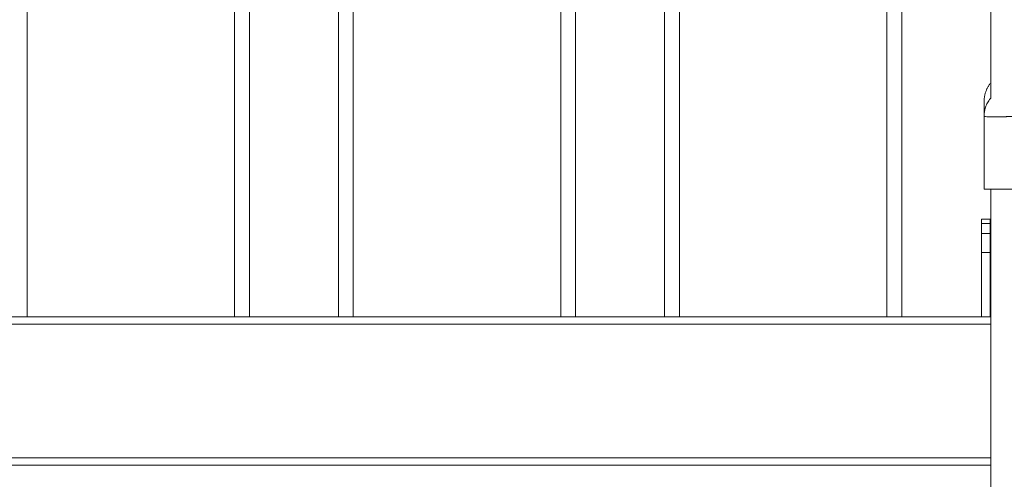
# Model space of a CAD drawing. Units: millimetres. Extents: x -6335.5 to -6320.6, y 77.8 to 97.1.
# Drawn here: x -6330.7 to -6330.4, y 91.4 to 91.5 of the extents above; entities that cross this region are included whole.
import ezdxf

# ---------------------------------------------------------------- set-up
doc = ezdxf.new("R2010")
doc.units = ezdxf.units.MM
doc.layers.get('0').update_dxf_attribs({"lineweight": 5})

# ---------------------------------------------------------------- blocks, each defined once
blk = doc.blocks.new('FRONT')
for points, degree in [([(-6330.37517, 91.50074), (-6330.37517, 91.57322), (-6330.37517, 91.6457)], 2), ([(-6330.70017, 91.55348), (-6330.70017, 91.49023), (-6330.70017, 91.42699)], 2), ([(-6330.63017, 91.42699), (-6330.63017, 91.49023), (-6330.63017, 91.55348)], 2), ([(-6330.62517, 91.42699), (-6330.62517, 91.49023), (-6330.62517, 91.55348)], 2), ([(-6330.59517, 91.55348), (-6330.59517, 91.49023), (-6330.59517, 91.42699)], 2), ([(-6330.59017, 91.54148), (-6330.59017, 91.48423), (-6330.59017, 91.42699)], 2), ([(-6330.52017, 91.42699), (-6330.52017, 91.48423), (-6330.52017, 91.54148)], 2), ([(-6330.51517, 91.42699), (-6330.51517, 91.48423), (-6330.51517, 91.54148)], 2), ([(-6330.48517, 91.54148), (-6330.48517, 91.48423), (-6330.48517, 91.42699)], 2), ([(-6330.48017, 91.54148), (-6330.48017, 91.48423), (-6330.48017, 91.42699)], 2), ([(-6330.41017, 91.42699), (-6330.41017, 91.48099), (-6330.41017, 91.53498)], 2), ([(-6330.40517, 91.42699), (-6330.40517, 91.48139), (-6330.40517, 91.53579)], 2), ([(-6330.37742, 91.49466), (-6330.37742, 91.49465), (-6330.37742, 91.49463), (-6330.37742, 91.49462)], 3), ([(-6330.37742, 91.46998), (-6330.37742, 91.4823), (-6330.37742, 91.49462)], 2), ([(-6330.37517, 89.39698), (-6330.37517, 90.43348), (-6330.37517, 91.46998)], 2), ([(-6330.37832, 91.45994), (-6330.37682, 91.45994), (-6330.37532, 91.45994)], 2), ([(-6330.37532, 91.45847), (-6330.37682, 91.45847), (-6330.37832, 91.45847)], 2), ([(-6330.37832, 91.45507), (-6330.37832, 91.45677), (-6330.37832, 91.45847)], 2), ([(-6330.37532, 91.45507), (-6330.37532, 91.45677), (-6330.37532, 91.45847)], 2), ([(-6330.37832, 91.45507), (-6330.37682, 91.45507), (-6330.37532, 91.45507)], 2), ([(-6330.37832, 91.42699), (-6330.37832, 91.43785), (-6330.37832, 91.44871)], 2), ([(-6330.37532, 91.44871), (-6330.37682, 91.44871), (-6330.37832, 91.44871)], 2), ([(-6330.37532, 91.42698), (-6330.37532, 91.43785), (-6330.37532, 91.44871)], 2), ([(-6330.37832, 91.42699), (-6330.77517, 91.42699), (-6331.17202, 91.42699)], 2), ([(-6330.37832, 91.42698), (-6330.37674, 91.42698), (-6330.37517, 91.42698)], 2), ([(-6330.37517, 91.42449), (-6330.77517, 91.42449), (-6331.17517, 91.42449)], 2), ([(-6330.37517, 91.37949), (-6330.77517, 91.37949), (-6331.17517, 91.37949)], 2), ([(-6330.37517, 91.37699), (-6330.77517, 91.37699), (-6331.17517, 91.37699)], 2)]:
    blk.add_open_spline(points, degree=degree)
for points, weights in [([(-6330.37517, 91.50585), (-6330.37742, 91.50309), (-6330.37742, 91.49953)], [0.897778738351, 0.892600804534, 0.999996056174]), ([(-6330.37832, 91.45847), (-6330.37832, 91.45994), (-6330.37832, 91.45994)], [1, 0.923879532511, 1]), ([(-6330.37532, 91.45847), (-6330.37532, 91.45994), (-6330.37532, 91.45994)], [1, 0.923879532511, 1]), ([(-6330.37832, 91.44871), (-6330.37832, 91.45244), (-6330.37832, 91.45507)], [1, 0.923879532511, 1]), ([(-6330.37532, 91.44871), (-6330.37532, 91.45244), (-6330.37532, 91.45507)], [1, 0.923879532511, 1]), ([(-6330.37832, 91.42699), (-6330.37832, 91.42699), (-6330.37832, 91.42698)], [1, 0.999799899916, 1]), ([(-6330.37517, 91.42449), (-6330.37517, 91.42449), (-6330.37517, 91.42449)], [0.999763807531, 0.999881853715, 1])]:
    blk.add_rational_spline(points, weights, degree=2)
for points, knots in [([(-6330.37742, 91.49466), (-6330.37741, 91.49563), (-6330.37725, 91.49666), (-6330.37674, 91.49816), (-6330.37652, 91.49866), (-6330.376, 91.49963), (-6330.37569, 91.50009), (-6330.37528, 91.5006), (-6330.37523, 91.50067), (-6330.37517, 91.50074)], [0.042165, 0.042165, 0.042165, 0.042165, 3.288716, 3.288716, 4.933073, 4.933073, 6.577431, 6.577431, 6.849959, 6.849959, 6.849959, 6.849959]), ([(-6330.37742, 91.49466), (-6330.37742, 91.49545), (-6330.37742, 91.49651), (-6330.37742, 91.49733), (-6330.37742, 91.49765), (-6330.37742, 91.49771), (-6330.37742, 91.49784), (-6330.37742, 91.49801), (-6330.37742, 91.49818), (-6330.37742, 91.4987), (-6330.37742, 91.49901), (-6330.37742, 91.49932), (-6330.37742, 91.49944), (-6330.37742, 91.4995), (-6330.37742, 91.49952), (-6330.37742, 91.49953), (-6330.37742, 91.49953)], [0.148994, 0.148994, 0.148994, 0.148994, 9.545659, 14.318488, 14.318488, 15.511695, 15.511695, 16.704903, 19.091317, 19.091317, 28.636976, 28.636976, 33.409805, 35.79622, 35.79622, 38.182634, 38.182634, 38.182634, 38.182634]), ([(-6330.36542, 91.49462), (-6330.36623, 91.49459), (-6330.36702, 91.49456), (-6330.36817, 91.49452), (-6330.36854, 91.4945), (-6330.36909, 91.49449), (-6330.36927, 91.49448), (-6330.36954, 91.49448), (-6330.36967, 91.49447), (-6330.36982, 91.49447), (-6330.36989, 91.49447), (-6330.36993, 91.49446), (-6330.36995, 91.49446), (-6330.37146, 91.49443), (-6330.3728, 91.49441), (-6330.37446, 91.49441), (-6330.37496, 91.49441), (-6330.37562, 91.49443), (-6330.37582, 91.49443), (-6330.3761, 91.49444), (-6330.37624, 91.49445), (-6330.37638, 91.49446), (-6330.37645, 91.49446), (-6330.37648, 91.49446), (-6330.3765, 91.49446), (-6330.37651, 91.49446), (-6330.3768, 91.49448), (-6330.37703, 91.4945), (-6330.37733, 91.49456), (-6330.37742, 91.49459), (-6330.37742, 91.49462)], [-18.903298, -18.903298, -18.903298, -18.903298, -16.540386, -16.540386, -15.35893, -15.35893, -14.768202, -14.768202, -14.472838, -14.325156, -14.251315, -14.251315, -14.177474, -14.177474, -9.451649, -9.451649, -7.088737, -7.088737, -5.907281, -5.907281, -5.316553, -5.021189, -4.873507, -4.799666, -4.799666, -4.725825, -4.725825, -2.362912, -2.362912, -0.011213, -0.011213, -0.011213, -0.011213]), ([(-6330.36542, 91.46998), (-6330.36621, 91.46998), (-6330.36699, 91.46998), (-6330.36853, 91.46998), (-6330.36928, 91.46998), (-6330.37074, 91.46998), (-6330.37143, 91.46998), (-6330.37274, 91.46998), (-6330.37335, 91.46998), (-6330.3739, 91.46998), (-6330.37446, 91.46998), (-6330.37496, 91.46998), (-6330.37583, 91.46998), (-6330.3762, 91.46998), (-6330.37681, 91.46998), (-6330.37703, 91.46998), (-6330.37734, 91.46998), (-6330.37742, 91.46998), (-6330.37742, 91.46998)], [0, 0, 0, 0, 2.359997, 2.359997, 4.719995, 4.719995, 7.079992, 7.079992, 9.43999, 9.43999, 9.43999, 11.799987, 11.799987, 14.159984, 14.159984, 16.519982, 16.519982, 18.879979, 18.879979, 18.879979, 18.879979])]:
    blk.add_open_spline(points, degree=3, knots=knots)

msp = doc.modelspace()

# ---------------------------------------------------------------- block references
msp.add_blockref('FRONT', (0, 0))

doc.saveas('drawing.dxf')
